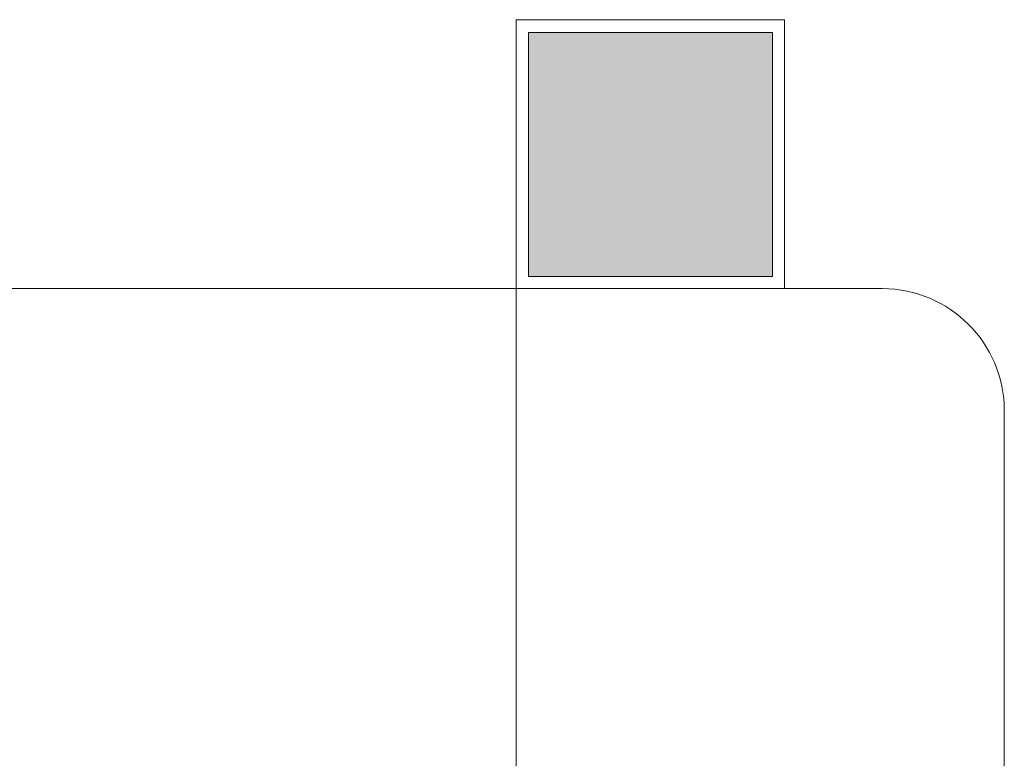
# Model space of a CAD drawing. Units: inches. Extents: x 5270 to 5667, y 3177 to 3261.
# Drawn here: x 5348 to 5349, y 3204 to 3205 of the extents above; entities that cross this region are included whole.
import ezdxf

# ---------------------------------------------------------------- set-up
doc = ezdxf.new("R2010")
doc.units = ezdxf.units.IN
doc.header["$MEASUREMENT"] = 0
doc.layers.add('AUDIT_I_150621121110-0', color=9, linetype='Continuous', lineweight=20)

msp = doc.modelspace()

# ---------------------------------------------------------------- hatches: boundary and pattern name
at = {"layer": 'AUDIT_I_150621121110-0', "linetype": 'Continuous'}
msp.add_hatch(color=9, dxfattribs=at).paths.add_polyline_path([(5348.33468, 3204.88391), (5348.23468, 3204.88391), (5348.13468, 3204.88391), (5348.13468, 3204.88391), (5348.13468, 3204.78391), (5348.13468, 3204.68391), (5348.13468, 3204.68391), (5348.23468, 3204.68391), (5348.23468, 3204.68391), (5348.33468, 3204.68391), (5348.33468, 3204.78391), (5348.33468, 3204.78391), (5348.33468, 3204.88391), (5348.33468, 3204.88391)])

# ---------------------------------------------------------------- linework, layer by layer
at = {"layer": 'AUDIT_I_150621121110-0', "color": 9}
for p, q in [((5348.34468, 3204.89441), (5348.12468, 3204.89441)), ((5348.12468, 3204.89441), (5348.12468, 3204.67391)), ((5348.34468, 3204.67391), (5348.34468, 3204.89441)), ((5348.23468, 3204.88391), (5348.13468, 3204.88391)), ((5348.13468, 3204.88391), (5348.13468, 3204.78391)), ((5348.33468, 3204.88391), (5348.23468, 3204.88391)), ((5348.33468, 3204.78391), (5348.33468, 3204.88391)), ((5348.13468, 3204.78391), (5348.13468, 3204.68391)), ((5348.33468, 3204.68391), (5348.33468, 3204.78391)), ((5348.13468, 3204.68391), (5348.23468, 3204.68391)), ((5348.23468, 3204.68391), (5348.33468, 3204.68391)), ((5348.12468, 3204.67391), (5341.53967, 3204.67391)), ((5348.12468, 3204.67391), (5348.34468, 3204.67391)), ((5348.12468, 3204.67391), (5348.12468, 3202.1444)), ((5348.42468, 3204.67391), (5348.12468, 3204.67391)), ((5348.52468, 3202.2439), (5348.52468, 3204.57391))]:
    msp.add_line(p, q, dxfattribs=at)
msp.add_arc((5348.42468, 3204.57391), 0.1, 0, 90, dxfattribs=at)

doc.saveas('drawing.dxf')
